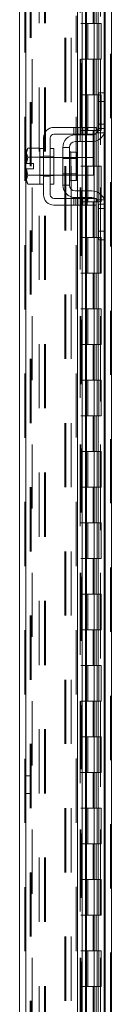
# Model space of a CAD drawing. Units: inches. Extents: x 0 to 23.4, y 0 to 16.5.
# Drawn here: x 11.2 to 11.3, y 7.4 to 8.9 of the extents above; entities that cross this region are included whole.
import ezdxf

# ---------------------------------------------------------------- set-up
doc = ezdxf.new("R2010")
doc.units = ezdxf.units.IN
doc.header["$MEASUREMENT"] = 0
doc.linetypes.add('HIDDEN', pattern=[0.075, 0.05, -0.025])

msp = doc.modelspace()

# ---------------------------------------------------------------- linework, layer by layer
at = {"color": 7, "linetype": 'HIDDEN', "lineweight": 0}
for p, q in [((11.33544, 5.35341), (11.33544, 12.00348)), ((11.33688, 12.00348), (11.33688, 5.35341)), ((11.20203, 5.45552), (11.20203, 11.90137)), ((11.20348, 11.90124), (11.20348, 5.45565)), ((11.21314, 11.84511), (11.21314, 5.51178)), ((11.22432, 5.50136), (11.22432, 11.85553)), ((11.23262, 5.50136), (11.23262, 11.85553)), ((11.23407, 5.50136), (11.23407, 11.85553)), ((11.28803, 11.84511), (11.28803, 5.51178)), ((11.28948, 11.84511), (11.28948, 5.51178)), ((11.29642, 11.84511), (11.29642, 5.51178)), ((11.3201, 5.51178), (11.3201, 11.84511)), ((11.32019, 11.84511), (11.32019, 5.51178)), ((11.32569, 5.50136), (11.32569, 11.85553)), ((11.32663, 5.51178), (11.32663, 11.84511)), ((11.28818, 11.81791), (11.28818, 5.53898)), ((11.28818, 11.81757), (11.28818, 5.53932)), ((11.28943, 5.53899), (11.28943, 11.81791)), ((11.28962, 5.53898), (11.28962, 11.81791)), ((11.21033, 5.67845), (11.21033, 11.67845)), ((11.21178, 5.67845), (11.21178, 11.67845)), ((11.26451, 11.67845), (11.26451, 5.67845)), ((11.26596, 11.67845), (11.26596, 5.67845)), ((11.27426, 11.67845), (11.27426, 5.67845)), ((11.30828, 8.95622), (11.30828, 8.90067)), ((11.30989, 8.95622), (11.30989, 8.90067)), ((11.3132, 8.95622), (11.3132, 8.90067)), ((11.31642, 8.95622), (11.31642, 8.90067)), ((11.28207, 5.45565), (11.28207, 8.91289)), ((11.29642, 8.90067), (11.28948, 8.90067)), ((11.3132, 8.90067), (11.29642, 8.90067)), ((11.29669, 8.90067), (11.29669, 8.84511)), ((11.29669, 8.90067), (11.31401, 8.90067)), ((11.30003, 8.90067), (11.30003, 8.84511)), ((11.31031, 8.84511), (11.31031, 8.90067)), ((11.31401, 8.90067), (11.31464, 8.90067)), ((11.31464, 8.90067), (11.31464, 8.84511)), ((11.32117, 8.90067), (11.31464, 8.90067)), ((11.31726, 8.84511), (11.31726, 8.90067)), ((11.32117, 8.84511), (11.32117, 8.90067)), ((11.29642, 8.84511), (11.28948, 8.84511)), ((11.29642, 8.84511), (11.3132, 8.84511)), ((11.31401, 8.84511), (11.29669, 8.84511)), ((11.30828, 8.84511), (11.30828, 8.78956)), ((11.30989, 8.84511), (11.30989, 8.78956)), ((11.3132, 8.84511), (11.3132, 8.78956)), ((11.31464, 8.84511), (11.31401, 8.84511)), ((11.32117, 8.84511), (11.31464, 8.84511)), ((11.31642, 8.84511), (11.31642, 8.78956)), ((11.29642, 8.78956), (11.28948, 8.78956)), ((11.3132, 8.78956), (11.29642, 8.78956)), ((11.29669, 8.78956), (11.29669, 8.734)), ((11.29669, 8.78956), (11.31401, 8.78956)), ((11.30003, 8.78956), (11.30003, 8.734)), ((11.31031, 8.734), (11.31031, 8.78956)), ((11.31401, 8.78956), (11.31464, 8.78956)), ((11.31464, 8.78956), (11.31464, 8.734)), ((11.32117, 8.78956), (11.31464, 8.78956)), ((11.31726, 8.734), (11.31726, 8.78956)), ((11.32117, 8.734), (11.32117, 8.78956)), ((11.32569, 8.79289), (11.32569, 8.72977)), ((11.32714, 8.744), (11.31658, 8.744)), ((11.27811, 8.739), (11.27811, 8.72845)), ((11.28144, 8.739), (11.28144, 8.72845)), ((11.28398, 8.739), (11.28398, 8.72845)), ((11.28477, 8.72845), (11.28477, 8.739)), ((11.28928, 8.739), (11.28928, 8.72845)), ((11.29642, 8.734), (11.28948, 8.734)), ((11.29117, 8.739), (11.29117, 8.72845)), ((11.29262, 8.72845), (11.29262, 8.739)), ((11.29595, 8.72845), (11.29595, 8.739)), ((11.29642, 8.734), (11.3132, 8.734)), ((11.29662, 8.739), (11.29662, 8.72845)), ((11.31401, 8.734), (11.29669, 8.734)), ((11.29792, 8.72845), (11.29792, 8.739)), ((11.29936, 8.739), (11.29936, 8.72845)), ((11.30828, 8.734), (11.30828, 8.67845)), ((11.30989, 8.734), (11.30989, 8.67845)), ((11.3132, 8.734), (11.3132, 8.67845)), ((11.31464, 8.734), (11.31401, 8.734)), ((11.31403, 8.73067), (11.32602, 8.73067)), ((11.32117, 8.734), (11.31464, 8.734)), ((11.31642, 8.734), (11.31642, 8.67845)), ((11.32714, 8.73734), (11.31658, 8.73734)), ((11.28398, 8.72734), (11.28398, 8.71678)), ((11.29117, 8.72734), (11.29117, 8.71678)), ((11.29662, 8.72734), (11.29662, 8.71678)), ((11.29792, 8.71678), (11.29792, 8.72734)), ((11.2738, 8.67845), (11.2738, 8.70061)), ((11.20455, 8.68261), (11.20651, 8.69246)), ((11.23102, 8.69289), (11.22547, 8.69289)), ((11.24714, 8.69234), (11.22547, 8.69234)), ((11.23102, 8.69406), (11.24158, 8.69406)), ((11.24714, 8.69289), (11.24158, 8.69289)), ((11.28236, 8.69234), (11.26102, 8.69234)), ((11.28236, 8.69028), (11.26102, 8.69028)), ((11.28398, 8.69234), (11.28398, 8.66456)), ((11.29117, 8.69234), (11.29117, 8.66456)), ((11.29662, 8.69234), (11.29662, 8.66456)), ((11.29792, 8.66456), (11.29792, 8.69234)), ((11.26102, 8.66661), (11.28236, 8.66661)), ((11.29642, 8.67845), (11.28948, 8.67845)), ((11.3132, 8.67845), (11.29642, 8.67845)), ((11.29669, 8.67845), (11.29669, 8.62289)), ((11.29669, 8.67845), (11.31401, 8.67845)), ((11.30003, 8.67845), (11.30003, 8.62289)), ((11.31031, 8.62289), (11.31031, 8.67845)), ((11.31401, 8.67845), (11.31464, 8.67845)), ((11.31464, 8.67845), (11.31464, 8.62289)), ((11.32117, 8.67845), (11.31464, 8.67845)), ((11.31726, 8.62289), (11.31726, 8.67845)), ((11.32117, 8.62289), (11.32117, 8.67845)), ((11.22547, 8.66456), (11.24714, 8.66456)), ((11.22547, 8.664), (11.23102, 8.664)), ((11.23102, 8.66284), (11.24158, 8.66284)), ((11.24158, 8.664), (11.24714, 8.664)), ((11.26102, 8.66456), (11.28236, 8.66456)), ((11.28398, 8.64011), (11.28398, 8.62956)), ((11.29117, 8.64011), (11.29117, 8.62956)), ((11.29662, 8.64011), (11.29662, 8.62956)), ((11.29792, 8.62956), (11.29792, 8.64011)), ((11.27811, 8.62845), (11.27811, 8.61789)), ((11.28144, 8.61789), (11.28144, 8.62845)), ((11.28398, 8.62845), (11.28398, 8.61789)), ((11.28477, 8.61789), (11.28477, 8.62845)), ((11.28928, 8.61789), (11.28928, 8.62845)), ((11.29642, 8.62289), (11.28948, 8.62289)), ((11.29117, 8.62845), (11.29117, 8.61789)), ((11.29262, 8.62845), (11.29262, 8.61789)), ((11.29595, 8.61789), (11.29595, 8.62845)), ((11.29642, 8.62289), (11.3132, 8.62289)), ((11.29662, 8.62845), (11.29662, 8.61789)), ((11.31401, 8.62289), (11.29669, 8.62289)), ((11.29792, 8.61789), (11.29792, 8.62845)), ((11.29936, 8.62845), (11.29936, 8.61789)), ((11.30828, 8.62289), (11.30828, 8.56734)), ((11.30989, 8.62289), (11.30989, 8.56734)), ((11.3132, 8.62289), (11.3132, 8.56734)), ((11.31464, 8.62289), (11.31401, 8.62289)), ((11.32602, 8.62622), (11.31403, 8.62622)), ((11.32117, 8.62289), (11.31464, 8.62289)), ((11.31642, 8.62289), (11.31642, 8.56734)), ((11.32569, 8.62713), (11.32569, 8.564)), ((11.31658, 8.61956), (11.32714, 8.61956)), ((11.31658, 8.61289), (11.32714, 8.61289)), ((11.29642, 8.56734), (11.28948, 8.56734)), ((11.3132, 8.56734), (11.29642, 8.56734)), ((11.29669, 8.56734), (11.29669, 8.51178)), ((11.29669, 8.56734), (11.31401, 8.56734)), ((11.30003, 8.56734), (11.30003, 8.51178)), ((11.31031, 8.51178), (11.31031, 8.56734)), ((11.31401, 8.56734), (11.31464, 8.56734)), ((11.31464, 8.56734), (11.31464, 8.51178)), ((11.32117, 8.56734), (11.31464, 8.56734)), ((11.31726, 8.51178), (11.31726, 8.56734)), ((11.32117, 8.51178), (11.32117, 8.56734)), ((11.29642, 8.51178), (11.28948, 8.51178)), ((11.29642, 8.51178), (11.3132, 8.51178)), ((11.31401, 8.51178), (11.29669, 8.51178)), ((11.30828, 8.51178), (11.30828, 8.45622)), ((11.30989, 8.51178), (11.30989, 8.45622)), ((11.3132, 8.51178), (11.3132, 8.45622)), ((11.31464, 8.51178), (11.31401, 8.51178)), ((11.32117, 8.51178), (11.31464, 8.51178)), ((11.31642, 8.51178), (11.31642, 8.45622)), ((11.29642, 8.45622), (11.28948, 8.45622)), ((11.3132, 8.45622), (11.29642, 8.45622)), ((11.29669, 8.45622), (11.29669, 8.40067)), ((11.29669, 8.45622), (11.31401, 8.45622)), ((11.30003, 8.45622), (11.30003, 8.40067)), ((11.31031, 8.40067), (11.31031, 8.45622)), ((11.31401, 8.45622), (11.31464, 8.45622)), ((11.31464, 8.45622), (11.31464, 8.40067)), ((11.32117, 8.45622), (11.31464, 8.45622)), ((11.31726, 8.40067), (11.31726, 8.45622)), ((11.32117, 8.40067), (11.32117, 8.45622)), ((11.29642, 8.40067), (11.28948, 8.40067)), ((11.29642, 8.40067), (11.3132, 8.40067)), ((11.31401, 8.40067), (11.29669, 8.40067)), ((11.30828, 8.40067), (11.30828, 8.34511)), ((11.30989, 8.40067), (11.30989, 8.34511)), ((11.3132, 8.40067), (11.3132, 8.34511)), ((11.31464, 8.40067), (11.31401, 8.40067)), ((11.32117, 8.40067), (11.31464, 8.40067)), ((11.31642, 8.40067), (11.31642, 8.34511)), ((11.29642, 8.34511), (11.28948, 8.34511)), ((11.3132, 8.34511), (11.29642, 8.34511)), ((11.29669, 8.34511), (11.29669, 8.28956)), ((11.29669, 8.34511), (11.31401, 8.34511)), ((11.30003, 8.34511), (11.30003, 8.28956)), ((11.31031, 8.28956), (11.31031, 8.34511)), ((11.31401, 8.34511), (11.31464, 8.34511)), ((11.31464, 8.34511), (11.31464, 8.28956)), ((11.32117, 8.34511), (11.31464, 8.34511)), ((11.31726, 8.28956), (11.31726, 8.34511)), ((11.32117, 8.28956), (11.32117, 8.34511)), ((11.29642, 8.28956), (11.28948, 8.28956)), ((11.29642, 8.28956), (11.3132, 8.28956)), ((11.31401, 8.28956), (11.29669, 8.28956)), ((11.30828, 8.28956), (11.30828, 8.234)), ((11.30989, 8.28956), (11.30989, 8.234)), ((11.3132, 8.28956), (11.3132, 8.234)), ((11.31464, 8.28956), (11.31401, 8.28956)), ((11.32117, 8.28956), (11.31464, 8.28956)), ((11.31642, 8.28956), (11.31642, 8.234)), ((11.29642, 8.234), (11.28948, 8.234)), ((11.3132, 8.234), (11.29642, 8.234)), ((11.29669, 8.234), (11.29669, 8.17845)), ((11.29669, 8.234), (11.31401, 8.234)), ((11.30003, 8.234), (11.30003, 8.17845)), ((11.31031, 8.17845), (11.31031, 8.234)), ((11.31401, 8.234), (11.31464, 8.234)), ((11.31464, 8.234), (11.31464, 8.17845)), ((11.32117, 8.234), (11.31464, 8.234)), ((11.31726, 8.17845), (11.31726, 8.234)), ((11.32117, 8.17845), (11.32117, 8.234)), ((11.29642, 8.17845), (11.28948, 8.17845)), ((11.29642, 8.17845), (11.3132, 8.17845)), ((11.31401, 8.17845), (11.29669, 8.17845)), ((11.30828, 8.17845), (11.30828, 8.12289)), ((11.30989, 8.17845), (11.30989, 8.12289)), ((11.3132, 8.17845), (11.3132, 8.12289)), ((11.31464, 8.17845), (11.31401, 8.17845)), ((11.32117, 8.17845), (11.31464, 8.17845)), ((11.31642, 8.17845), (11.31642, 8.12289)), ((11.29642, 8.12289), (11.28948, 8.12289)), ((11.3132, 8.12289), (11.29642, 8.12289)), ((11.29669, 8.12289), (11.29669, 8.06734)), ((11.29669, 8.12289), (11.31401, 8.12289)), ((11.30003, 8.12289), (11.30003, 8.06734)), ((11.31031, 8.06734), (11.31031, 8.12289)), ((11.31401, 8.12289), (11.31464, 8.12289)), ((11.31464, 8.12289), (11.31464, 8.06734)), ((11.32117, 8.12289), (11.31464, 8.12289)), ((11.31726, 8.06734), (11.31726, 8.12289)), ((11.32117, 8.06734), (11.32117, 8.12289)), ((11.29642, 8.06734), (11.28948, 8.06734)), ((11.29642, 8.06734), (11.3132, 8.06734)), ((11.31401, 8.06734), (11.29669, 8.06734)), ((11.30828, 8.06734), (11.30828, 8.01178)), ((11.30989, 8.06734), (11.30989, 8.01178)), ((11.3132, 8.06734), (11.3132, 8.01178)), ((11.31464, 8.06734), (11.31401, 8.06734)), ((11.32117, 8.06734), (11.31464, 8.06734)), ((11.31642, 8.06734), (11.31642, 8.01178)), ((11.29642, 8.01178), (11.28948, 8.01178)), ((11.3132, 8.01178), (11.29642, 8.01178)), ((11.29669, 8.01178), (11.29669, 7.95622)), ((11.29669, 8.01178), (11.31401, 8.01178)), ((11.30003, 8.01178), (11.30003, 7.95622)), ((11.31031, 7.95622), (11.31031, 8.01178)), ((11.31401, 8.01178), (11.31464, 8.01178)), ((11.31464, 8.01178), (11.31464, 7.95622)), ((11.32117, 8.01178), (11.31464, 8.01178)), ((11.31726, 7.95622), (11.31726, 8.01178)), ((11.32117, 7.95622), (11.32117, 8.01178)), ((11.29642, 7.95622), (11.28948, 7.95622)), ((11.29642, 7.95622), (11.3132, 7.95622)), ((11.31401, 7.95622), (11.29669, 7.95622)), ((11.30828, 7.95622), (11.30828, 7.90067)), ((11.30989, 7.95622), (11.30989, 7.90067)), ((11.3132, 7.95622), (11.3132, 7.90067)), ((11.31464, 7.95622), (11.31401, 7.95622)), ((11.32117, 7.95622), (11.31464, 7.95622)), ((11.31642, 7.95622), (11.31642, 7.90067)), ((11.29642, 7.90067), (11.28948, 7.90067)), ((11.3132, 7.90067), (11.29642, 7.90067)), ((11.29669, 7.90067), (11.29669, 7.84511)), ((11.29669, 7.90067), (11.31401, 7.90067)), ((11.30003, 7.90067), (11.30003, 7.84511)), ((11.31031, 7.84511), (11.31031, 7.90067)), ((11.31401, 7.90067), (11.31464, 7.90067)), ((11.31464, 7.90067), (11.31464, 7.84511)), ((11.32117, 7.90067), (11.31464, 7.90067)), ((11.31726, 7.84511), (11.31726, 7.90067)), ((11.32117, 7.84511), (11.32117, 7.90067)), ((11.29642, 7.84511), (11.28948, 7.84511)), ((11.29642, 7.84511), (11.3132, 7.84511)), ((11.31401, 7.84511), (11.29669, 7.84511)), ((11.30828, 7.84511), (11.30828, 7.78956)), ((11.30989, 7.84511), (11.30989, 7.78956)), ((11.3132, 7.84511), (11.3132, 7.78956)), ((11.31464, 7.84511), (11.31401, 7.84511)), ((11.32117, 7.84511), (11.31464, 7.84511)), ((11.31642, 7.84511), (11.31642, 7.78956)), ((11.29642, 7.78956), (11.28948, 7.78956)), ((11.3132, 7.78956), (11.29642, 7.78956)), ((11.29669, 7.78956), (11.29669, 7.734)), ((11.29669, 7.78956), (11.31401, 7.78956)), ((11.30003, 7.78956), (11.30003, 7.734)), ((11.31031, 7.734), (11.31031, 7.78956)), ((11.31401, 7.78956), (11.31464, 7.78956)), ((11.31464, 7.78956), (11.31464, 7.734)), ((11.32117, 7.78956), (11.31464, 7.78956)), ((11.31726, 7.734), (11.31726, 7.78956)), ((11.32117, 7.734), (11.32117, 7.78956)), ((11.29642, 7.734), (11.28948, 7.734)), ((11.29642, 7.734), (11.3132, 7.734)), ((11.31401, 7.734), (11.29669, 7.734)), ((11.30828, 7.734), (11.30828, 7.67845)), ((11.30989, 7.734), (11.30989, 7.67845)), ((11.3132, 7.734), (11.3132, 7.67845)), ((11.31464, 7.734), (11.31401, 7.734)), ((11.32117, 7.734), (11.31464, 7.734)), ((11.31642, 7.734), (11.31642, 7.67845)), ((11.21033, 7.729), (11.20203, 7.729)), ((11.20203, 7.70122), (11.21033, 7.70122)), ((11.29642, 7.67845), (11.28948, 7.67845)), ((11.3132, 7.67845), (11.29642, 7.67845)), ((11.29669, 7.67845), (11.29669, 7.62289)), ((11.29669, 7.67845), (11.31401, 7.67845)), ((11.30003, 7.67845), (11.30003, 7.62289)), ((11.31031, 7.62289), (11.31031, 7.67845)), ((11.31401, 7.67845), (11.31464, 7.67845)), ((11.31464, 7.67845), (11.31464, 7.62289)), ((11.32117, 7.67845), (11.31464, 7.67845)), ((11.31726, 7.62289), (11.31726, 7.67845)), ((11.32117, 7.62289), (11.32117, 7.67845)), ((11.29642, 7.62289), (11.28948, 7.62289)), ((11.29642, 7.62289), (11.3132, 7.62289)), ((11.31401, 7.62289), (11.29669, 7.62289)), ((11.30828, 7.62289), (11.30828, 7.56734)), ((11.30989, 7.62289), (11.30989, 7.56734)), ((11.3132, 7.62289), (11.3132, 7.56734)), ((11.31464, 7.62289), (11.31401, 7.62289)), ((11.32117, 7.62289), (11.31464, 7.62289)), ((11.31642, 7.62289), (11.31642, 7.56734)), ((11.29642, 7.56734), (11.28948, 7.56734)), ((11.3132, 7.56734), (11.29642, 7.56734)), ((11.29669, 7.56734), (11.29669, 7.51178)), ((11.29669, 7.56734), (11.31401, 7.56734)), ((11.30003, 7.56734), (11.30003, 7.51178)), ((11.31031, 7.51178), (11.31031, 7.56734)), ((11.31401, 7.56734), (11.31464, 7.56734)), ((11.31464, 7.56734), (11.31464, 7.51178)), ((11.32117, 7.56734), (11.31464, 7.56734)), ((11.31726, 7.51178), (11.31726, 7.56734)), ((11.32117, 7.51178), (11.32117, 7.56734)), ((11.29642, 7.51178), (11.28948, 7.51178)), ((11.29642, 7.51178), (11.3132, 7.51178)), ((11.31401, 7.51178), (11.29669, 7.51178)), ((11.30828, 7.51178), (11.30828, 7.45622)), ((11.30989, 7.51178), (11.30989, 7.45622)), ((11.3132, 7.51178), (11.3132, 7.45622)), ((11.31464, 7.51178), (11.31401, 7.51178)), ((11.32117, 7.51178), (11.31464, 7.51178)), ((11.31642, 7.51178), (11.31642, 7.45622)), ((11.29642, 7.45622), (11.28948, 7.45622)), ((11.3132, 7.45622), (11.29642, 7.45622)), ((11.29669, 7.45622), (11.29669, 7.40067)), ((11.29669, 7.45622), (11.31401, 7.45622)), ((11.30003, 7.45622), (11.30003, 7.40067)), ((11.31031, 7.40067), (11.31031, 7.45622)), ((11.31401, 7.45622), (11.31464, 7.45622)), ((11.31464, 7.45622), (11.31464, 7.40067)), ((11.32117, 7.45622), (11.31464, 7.45622)), ((11.31726, 7.40067), (11.31726, 7.45622)), ((11.32117, 7.40067), (11.32117, 7.45622)), ((11.29642, 7.40067), (11.28948, 7.40067)), ((11.29642, 7.40067), (11.3132, 7.40067)), ((11.31401, 7.40067), (11.29669, 7.40067)), ((11.30828, 7.40067), (11.30828, 7.34511)), ((11.30989, 7.40067), (11.30989, 7.34511)), ((11.3132, 7.40067), (11.3132, 7.34511)), ((11.31464, 7.40067), (11.31401, 7.40067)), ((11.32117, 7.40067), (11.31464, 7.40067)), ((11.31642, 7.40067), (11.31642, 7.34511))]:
    msp.add_line(p, q, dxfattribs=at)
at = {"color": 7, "linetype": 'Continuous', "lineweight": 15}
for p, q in [((11.33688, 12.00348), (11.33688, 5.35341)), ((11.19373, 5.45552), (11.19373, 11.90137)), ((11.32714, 10.06558), (11.32714, 8.79131)), ((11.28398, 8.96122), (11.28398, 8.739)), ((11.29117, 8.96122), (11.29117, 8.739)), ((11.29792, 8.739), (11.29792, 8.96122)), ((11.31658, 8.79289), (11.32714, 8.79289)), ((11.31658, 8.77956), (11.31658, 8.79289)), ((11.32714, 8.79131), (11.32714, 8.77956)), ((11.31658, 8.73734), (11.31658, 8.77956)), ((11.32714, 8.77956), (11.31658, 8.77956)), ((11.32714, 8.73734), (11.32714, 8.77956)), ((11.29936, 8.739), (11.24714, 8.739)), ((11.24714, 8.72845), (11.29936, 8.72845)), ((11.28398, 8.72845), (11.28398, 8.72734)), ((11.29117, 8.72845), (11.29117, 8.72734)), ((11.29792, 8.72734), (11.29792, 8.72845)), ((11.29936, 8.72845), (11.29936, 8.739)), ((11.29936, 8.739), (11.31325, 8.739)), ((11.31325, 8.72845), (11.29936, 8.72845)), ((11.31325, 8.739), (11.31325, 8.72845)), ((11.32714, 8.73734), (11.32714, 8.61956)), ((11.23102, 8.72289), (11.23102, 8.634)), ((11.24158, 8.634), (11.24158, 8.72289)), ((11.28047, 8.72734), (11.30658, 8.72734)), ((11.30658, 8.71678), (11.28047, 8.71678)), ((11.28398, 8.71678), (11.28398, 8.69234)), ((11.29117, 8.71678), (11.29117, 8.69234)), ((11.29792, 8.69234), (11.29792, 8.71678)), ((11.20651, 8.7065), (11.20436, 8.70278)), ((11.20651, 8.7065), (11.20436, 8.70013)), ((11.20436, 8.70278), (11.20436, 8.70013)), ((11.20436, 8.69886), (11.20436, 8.70013)), ((11.20436, 8.69886), (11.20436, 8.68261)), ((11.20436, 8.69886), (11.20651, 8.69249)), ((11.22547, 8.7065), (11.20651, 8.7065)), ((11.22547, 8.70622), (11.22547, 8.7065)), ((11.23102, 8.70622), (11.22547, 8.70622)), ((11.22547, 8.70622), (11.22547, 8.65067)), ((11.24714, 8.70622), (11.24158, 8.70622)), ((11.24714, 8.70622), (11.24714, 8.65067)), ((11.27158, 8.70789), (11.26102, 8.70789)), ((11.26102, 8.70789), (11.26102, 8.649)), ((11.27158, 8.649), (11.27158, 8.70789)), ((11.28236, 8.70061), (11.2738, 8.70061)), ((11.28236, 8.65628), (11.28236, 8.70061)), ((11.20436, 8.68261), (11.20455, 8.68261)), ((11.20651, 8.69246), (11.20455, 8.68261)), ((11.20455, 8.68261), (11.21558, 8.68261)), ((11.20651, 8.69249), (11.22547, 8.69249)), ((11.20651, 8.69246), (11.20651, 8.69249)), ((11.22547, 8.69246), (11.20651, 8.69246)), ((11.21558, 8.68261), (11.21558, 8.67428)), ((11.22547, 8.69249), (11.22547, 8.69277)), ((11.22547, 8.69246), (11.22547, 8.69249)), ((11.22547, 8.69189), (11.22547, 8.69246)), ((11.26102, 8.69234), (11.24714, 8.69234)), ((11.3088, 8.69234), (11.28236, 8.69234)), ((11.3088, 8.66456), (11.3088, 8.69234)), ((11.20436, 8.67428), (11.20436, 8.65803)), ((11.20455, 8.67428), (11.20436, 8.67428)), ((11.21558, 8.67428), (11.20455, 8.67428)), ((11.20651, 8.66441), (11.20436, 8.65803)), ((11.20436, 8.65677), (11.20436, 8.65803)), ((11.20436, 8.65677), (11.20651, 8.65039)), ((11.20436, 8.65677), (11.20436, 8.65411)), ((11.20436, 8.65411), (11.20651, 8.65039)), ((11.20651, 8.66443), (11.22547, 8.66443)), ((11.20651, 8.66443), (11.20651, 8.66441)), ((11.22547, 8.66441), (11.20651, 8.66441)), ((11.22547, 8.66443), (11.22547, 8.665)), ((11.22547, 8.66441), (11.22547, 8.66443)), ((11.22547, 8.66412), (11.22547, 8.66441)), ((11.24714, 8.66456), (11.26102, 8.66456)), ((11.2738, 8.65628), (11.28236, 8.65628)), ((11.28236, 8.66456), (11.3088, 8.66456)), ((11.28398, 8.66456), (11.28398, 8.64011)), ((11.29117, 8.66456), (11.29117, 8.64011)), ((11.29792, 8.64011), (11.29792, 8.66456)), ((11.20651, 8.65039), (11.22547, 8.65039)), ((11.22547, 8.65067), (11.23102, 8.65067)), ((11.22547, 8.65039), (11.22547, 8.65067)), ((11.24158, 8.65067), (11.24714, 8.65067)), ((11.26102, 8.649), (11.27158, 8.649)), ((11.28047, 8.64011), (11.30658, 8.64011)), ((11.29936, 8.62845), (11.24714, 8.62845)), ((11.28047, 8.62956), (11.30658, 8.62956)), ((11.28398, 8.62956), (11.28398, 8.62845)), ((11.29117, 8.62956), (11.29117, 8.62845)), ((11.29792, 8.62845), (11.29792, 8.62956)), ((11.29936, 8.61789), (11.29936, 8.62845)), ((11.29936, 8.62845), (11.31325, 8.62845)), ((11.31325, 8.62845), (11.31325, 8.61789)), ((11.24714, 8.61789), (11.29936, 8.61789)), ((11.28398, 8.61789), (11.28398, 7.239)), ((11.29117, 8.61789), (11.29117, 7.239)), ((11.29792, 7.239), (11.29792, 8.61789)), ((11.31325, 8.61789), (11.29936, 8.61789)), ((11.31658, 8.57734), (11.31658, 8.61956)), ((11.32714, 8.57734), (11.32714, 8.61956)), ((11.31658, 8.57734), (11.32714, 8.57734)), ((11.31658, 8.564), (11.31658, 8.57734)), ((11.32714, 8.57734), (11.32714, 8.56558)), ((11.32714, 8.564), (11.31658, 8.564)), ((11.32714, 8.56558), (11.32714, 7.29131))]:
    msp.add_line(p, q, dxfattribs=at)
at = {"color": 8, "linetype": 'Continuous', "lineweight": 15}
for p, q in [((11.20348, 8.98047), (11.20348, 5.45565)), ((11.29662, 8.96122), (11.29662, 8.739)), ((11.32569, 8.96122), (11.32569, 8.79289)), ((11.29662, 8.72845), (11.29662, 8.72734)), ((11.32569, 8.72977), (11.32569, 8.62713)), ((11.29662, 8.71678), (11.29662, 8.69234)), ((11.2738, 8.70061), (11.2738, 8.65628)), ((11.29662, 8.66456), (11.29662, 8.64011)), ((11.29662, 8.62956), (11.29662, 8.62845)), ((11.29662, 8.61789), (11.29662, 7.239)), ((11.32569, 8.564), (11.32569, 7.29289))]:
    msp.add_line(p, q, dxfattribs=at)
at = {"color": 7, "linetype": 'HIDDEN', "lineweight": 0, "flags": 128}
for points in [[(11.3132, 8.72984), (11.31214, 8.72902), (11.31116, 8.72845)], [(11.31116, 8.62845), (11.31214, 8.62787), (11.31325, 8.62701)]]:
    msp.add_lwpolyline(points, dxfattribs=at)
at = {"color": 7, "linetype": 'Continuous', "lineweight": 15}
for centre, radius, start, end in [((11.24714, 8.72289), 0.01611, 90, 180), ((11.24714, 8.72289), 0.00556, 90, 180), ((11.30658, 8.73734), 0.02056, 270, 0), ((11.30658, 8.73734), 0.01, 270, 297.26604), ((11.30658, 8.73734), 0.01, 311.42892, 0), ((11.28047, 8.70789), 0.01944, 90, 180), ((11.28047, 8.70789), 0.00889, 90, 180), ((11.2738, 8.70284), 0.00222, 180, 270), ((11.2738, 8.65406), 0.00222, 90, 180), ((11.28047, 8.649), 0.01944, 180, 270), ((11.28047, 8.649), 0.00889, 180, 270), ((11.30658, 8.61956), 0.02056, 360, 90), ((11.24714, 8.634), 0.01611, 180, 270), ((11.24714, 8.634), 0.00556, 180, 270), ((11.30658, 8.61956), 0.01, 62.73396, 90), ((11.30658, 8.61956), 0.01, 0, 48.18969)]:
    msp.add_arc(centre, radius, start, end, dxfattribs=at)
msp.add_open_spline([(11.20455, 8.67428), (11.20476, 8.67262), (11.20519, 8.6693), (11.20607, 8.66606), (11.20651, 8.66443)], degree=3, knots=[0, 0, 0, 0, 0.4977119, 1, 1, 1, 1], dxfattribs=at)

doc.saveas('drawing.dxf')
